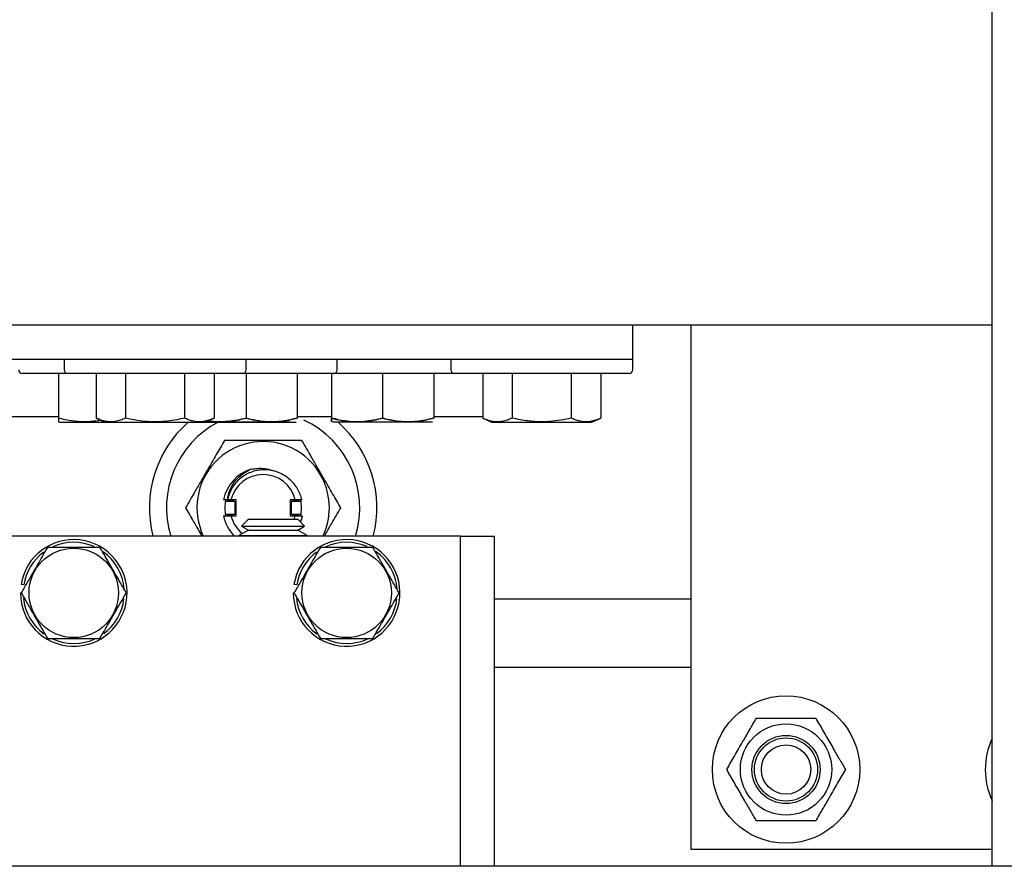
# Model space of a CAD drawing. Extents: x -521 to -373, y -29 to 86.
# Drawn here: x -436 to -431, y 47 to 52 of the extents above; entities that cross this region are included whole.
import ezdxf

# ---------------------------------------------------------------- set-up
doc = ezdxf.new("R2010")
doc.units = 0
doc.header["$LTSCALE"] = 10
doc.header["$MEASUREMENT"] = 0
doc.header["$PDMODE"] = 98
doc.layers.get('DEFPOINTS').update_dxf_attribs({"linetype": 'CONTINUOUS'})
for name, color, linetype in [('CAB', 7, 'CONTINUOUS'), ('DIM', 1, 'CONTINUOUS'), ('RAIL_HYDRO', 52, 'CONTINUOUS')]:
    doc.layers.add(name, color=color, linetype=linetype)
doc.styles.get("Standard").update_dxf_attribs({"font": 'SIMPLEX.shx', "width": 0.85})
doc.dimstyles.get("Standard").update_dxf_attribs({"dimscale": 16, "dimtxt": 0.09375, "dimasz": 0.09375, "dimexe": 0.0625, "dimexo": 0.0625, "dimgap": 0.0625, "dimtad": 0, "dimtih": 1, "dimtoh": 1, "dimdec": 4, "dimzin": 4, "dimdsep": 46, "dimtxsty": 'STANDARD', "dimcen": 0.0625, "dimadec": 0, "dimazin": 0, "dimtfac": 1, "dimtdec": 4, "dimtofl": 0, "dimtmove": 0, "dimatfit": 3, "dimfxl": 1, "dimtolj": 1, "dimtzin": 0, "dimarcsym": 0})

# ---------------------------------------------------------------- blocks, each defined once
blk = doc.blocks.new('*D82')
at = {"layer": 'DEFPOINTS', "color": 0, "transparency": 16777216}
for p in [(-467.6064, 78.0738), (-467.6064, 53.5), (-417.1064, 47.5785)]:
    blk.add_point(p, dxfattribs=at)
at = {"layer": 'DIM', "color": 0, "lineweight": -2, "transparency": 16777216}
for p, q in [((-467.6064, 54.25), (-467.6064, 78.8238)), ((-417.1064, 48.3285), (-417.1064, 78.8238)), ((-465.4501, 78.0738), (-453.7105, 78.0738)), ((-419.2626, 78.0738), (-431.0022, 78.0738))]:
    blk.add_line(p, q, dxfattribs=at)
at = {"layer": 'DIM', "color": 0, "transparency": 16777216}
for points in [[(-465.4501, 78.4332), (-465.4501, 77.7144), (-467.6064, 78.0738)], [(-419.2626, 78.4332), (-419.2626, 77.7144), (-417.1064, 78.0738)]]:
    blk.add_solid(points, dxfattribs=at)
at = {"layer": 'DIM', "color": 0, "transparency": 16777216, "insert": (-442.3564, 78.0738), "char_height": 2.16, "attachment_point": 5}
blk.add_mtext('\\A1;(50 1/2") O.D.', dxfattribs=at)

msp = doc.modelspace()

# ---------------------------------------------------------------- linework, layer by layer
at = {"layer": 'CAB'}
msp.add_line((-417.10638, 47), (-461.85638, 47), dxfattribs=at)
at = {"layer": 'RAIL_HYDRO', "linetype": 'Continuous'}
for p, q in [((-431.10013, 47), (-431.10013, 53.47299)), ((-433.07513, 49.9714), (-445.82513, 49.9714)), ((-433.07513, 49.7839), (-433.07513, 49.9714)), ((-431.10013, 49.9714), (-433.07513, 49.9714)), ((-432.75593, 49.9714), (-432.75593, 47.094)), ((-433.07513, 49.7839), (-445.82513, 49.7839)), ((-436.20013, 49.7839), (-436.20013, 49.7269)), ((-435.20013, 49.7269), (-435.20013, 49.7839)), ((-434.70013, 49.7269), (-434.70013, 49.7839)), ((-434.07513, 49.7839), (-434.07513, 49.7269)), ((-433.07513, 49.7269), (-433.07513, 49.7839)), ((-436.23113, 49.7069), (-436.43013, 49.7069)), ((-436.23113, 49.7069), (-436.23113, 49.46142)), ((-436.18013, 49.7069), (-436.23113, 49.7069)), ((-435.22013, 49.7069), (-436.18013, 49.7069)), ((-436.0246, 49.7069), (-436.0246, 49.46142)), ((-435.86237, 49.7069), (-435.86237, 49.46142)), ((-435.5379, 49.7069), (-435.5379, 49.46142)), ((-435.37566, 49.7069), (-435.37566, 49.46142)), ((-434.72013, 49.7069), (-435.22013, 49.7069)), ((-435.20013, 49.7069), (-435.20013, 49.46142)), ((-434.91913, 49.7069), (-434.91913, 49.46142)), ((-434.73113, 49.7069), (-434.73113, 49.46142)), ((-434.45013, 49.7069), (-434.72013, 49.7069)), ((-434.45013, 49.7069), (-434.72013, 49.7069)), ((-434.45013, 49.7069), (-434.45013, 49.46142)), ((-434.05513, 49.7069), (-434.45013, 49.7069)), ((-434.16913, 49.7069), (-434.16913, 49.46142)), ((-433.09513, 49.7069), (-434.05513, 49.7069)), ((-433.8996, 49.7069), (-433.8996, 49.46142)), ((-433.73737, 49.7069), (-433.73737, 49.46142)), ((-433.4129, 49.7069), (-433.4129, 49.46142)), ((-433.25066, 49.7069), (-433.25066, 49.46142)), ((-436.23113, 49.469), (-437.17114, 49.469)), ((-434.73113, 49.469), (-434.91913, 49.469)), ((-433.8996, 49.469), (-434.16913, 49.469)), ((-436.2312, 49.44119), (-436.2263, 49.4389)), ((-436.2263, 49.4389), (-435.9763, 49.4389)), ((-436.0246, 49.46142), (-435.9763, 49.4389)), ((-435.9763, 49.4389), (-435.42396, 49.4389)), ((-435.42396, 49.4389), (-435.37566, 49.46142)), ((-434.96096, 49.4389), (-435.42396, 49.4389)), ((-435.42396, 49.4389), (-434.92473, 49.4389)), ((-434.17473, 49.4389), (-434.72553, 49.4389)), ((-433.8996, 49.46142), (-433.8513, 49.4389)), ((-433.8513, 49.4389), (-433.43705, 49.4389)), ((-433.43705, 49.4389), (-433.29896, 49.4389)), ((-433.29896, 49.4389), (-433.25066, 49.46142)), ((-435.04225, 49.16975), (-435.04831, 49.17159)), ((-435.30276, 49.0135), (-435.32413, 49.0135)), ((-435.31395, 49.0055), (-435.26238, 49.0055)), ((-435.30276, 49.0135), (-435.30099, 49.0135)), ((-435.28312, 49.0135), (-435.30099, 49.0135)), ((-435.25538, 49.0135), (-435.28312, 49.0135)), ((-435.27034, 49.00564), (-435.27034, 49.0135)), ((-435.26238, 49.0055), (-435.26238, 48.9325)), ((-435.25538, 48.9245), (-435.25538, 49.0135)), ((-434.95738, 49.0135), (-434.95738, 48.9245)), ((-434.92965, 49.0135), (-434.95738, 49.0135)), ((-434.95038, 48.9325), (-434.95038, 49.0055)), ((-434.95038, 49.0055), (-434.89882, 49.0055)), ((-434.94243, 49.0135), (-434.94243, 49.00564)), ((-434.89332, 49.0135), (-434.92965, 49.0135)), ((-435.32413, 48.9245), (-435.28312, 48.9245)), ((-435.26238, 48.9325), (-435.31395, 48.9325)), ((-435.28312, 48.9245), (-435.25538, 48.9245)), ((-435.27034, 48.9245), (-435.27034, 48.93236)), ((-434.95738, 48.9245), (-434.92965, 48.9245)), ((-434.89882, 48.9325), (-434.95038, 48.9325)), ((-434.94243, 48.93236), (-434.94243, 48.9245)), ((-434.93518, 48.9065), (-434.92965, 48.9245)), ((-434.92965, 48.9245), (-434.8906, 48.9245)), ((-435.18744, 48.9065), (-435.22555, 48.8684)), ((-435.22555, 48.8684), (-435.18744, 48.8465)), ((-435.22555, 48.8684), (-435.05191, 48.8684)), ((-435.18744, 48.9065), (-435.05191, 48.9065)), ((-435.05191, 48.9065), (-434.91637, 48.9065)), ((-435.05191, 48.8684), (-434.87827, 48.8684)), ((-434.87827, 48.8684), (-434.91637, 48.9065)), ((-434.91637, 48.8465), (-434.87827, 48.8684)), ((-434.14751, 48.814), (-436.64751, 48.814)), ((-435.18744, 48.8465), (-435.23941, 48.8165)), ((-435.23941, 48.8165), (-435.23508, 48.814)), ((-435.23941, 48.8165), (-435.05191, 48.8165)), ((-435.18744, 48.8465), (-435.05191, 48.8465)), ((-435.05191, 48.8465), (-434.91637, 48.8465)), ((-435.05191, 48.8165), (-434.86441, 48.8165)), ((-434.86441, 48.8165), (-434.91637, 48.8465)), ((-434.86873, 48.814), (-434.86441, 48.8165)), ((-434.02251, 48.814), (-434.14751, 48.814)), ((-434.02251, 48.814), (-433.83501, 48.814)), ((-434.02251, 47), (-434.02251, 48.814)), ((-433.83501, 47), (-433.83501, 48.814)), ((-436.42209, 48.54499), (-436.43691, 48.54734)), ((-434.92209, 48.54499), (-434.93691, 48.54734)), ((-436.44051, 48.5015), (-436.43619, 48.5015)), ((-434.94051, 48.5015), (-434.93619, 48.5015)), ((-433.83501, 48.469), (-432.75593, 48.469)), ((-433.83501, 48.094), (-432.75593, 48.094)), ((-432.75593, 47.094), (-431.10013, 47.094)), ((-431.02543, 47), (-453.77941, 47))]:
    msp.add_line(p, q, dxfattribs=at)
for centre, radius in [((-436.14751, 48.5015), 0.2457), ((-434.64751, 48.5015), 0.2457), ((-432.23241, 47.5315), 0.405), ((-432.23241, 47.5315), 0.25095), ((-432.23241, 47.5315), 0.1875), ((-432.23241, 47.5315), 0.17364), ((-432.23241, 47.5315), 0.13554)]:
    msp.add_circle(centre, radius, dxfattribs=at)
for centre, radius, start, end in [((-436.43013, 49.7269), 0.02, 180, 270), ((-436.18013, 49.7269), 0.02, 180, 270), ((-435.22013, 49.7269), 0.02, 270, 0), ((-434.72013, 49.7269), 0.02, 270, 0), ((-434.05513, 49.7269), 0.02, 180, 270), ((-433.09513, 49.7269), 0.02, 270, 0), ((-435.10638, 48.969), 0.625, 131.24998, 194.35919), ((-435.10638, 48.969), 0.53125, 117.80778, 196.96364), ((-435.10638, 48.969), 0.53125, 343.03636, 65.07001), ((-435.10638, 48.969), 0.625, 345.64081, 48.75002), ((-435.10638, 48.969), 0.36387, 0, 205.21224), ((-435.10638, 48.969), 0.22225, 107.40643, 168.44988), ((-435.10638, 48.969), 0.18225, 14.13279, 165.86721), ((-435.10638, 48.969), 0.21075, 167.81021, 192.18979), ((-435.28638, 48.969), 0.04, 65.85315, 114.14685), ((-435.28638, 48.969), 0.04, 39.19497, 53.1301), ((-434.92638, 48.969), 0.04, 126.8699, 140.80503), ((-434.92638, 48.969), 0.04, 65.85315, 114.14685), ((-435.10638, 48.969), 0.21075, 347.81021, 12.28355), ((-435.10638, 48.969), 0.22225, 191.55012, 224.2198), ((-435.28638, 48.969), 0.04, 245.85315, 294.14685), ((-435.10638, 48.969), 0.18225, 194.13279, 231.08325), ((-435.28638, 48.969), 0.04, 306.8699, 320.80503), ((-434.92638, 48.969), 0.04, 219.19497, 233.1301), ((-434.92638, 48.969), 0.04, 245.85315, 294.14685), ((-435.10638, 48.969), 0.36387, 334.78776, 0), ((-436.14751, 48.5015), 0.293, 180, 171), ((-436.14751, 48.5015), 0.278, 66.02295, 114.494), ((-434.64751, 48.5015), 0.293, 180, 171), ((-434.64751, 48.5015), 0.278, 66.02295, 114.494), ((-436.14751, 48.5015), 0.278, 126.3676, 171), ((-436.14751, 48.5015), 0.278, 4.36253, 54.37298), ((-434.64751, 48.5015), 0.278, 126.3676, 171), ((-434.64751, 48.5015), 0.278, 4.36253, 54.37298), ((-436.14751, 48.5015), 0.278, 186.03843, 233.73628), ((-436.14751, 48.5015), 0.278, 306.57618, 353.43335), ((-434.64751, 48.5015), 0.278, 186.03843, 233.73628), ((-434.64751, 48.5015), 0.278, 306.57618, 353.43335), ((-436.14751, 48.5015), 0.278, 245.28599, 295.62387), ((-434.64751, 48.5015), 0.278, 245.28599, 295.62387), ((-430.73241, 47.5315), 0.405, 155.22535, 204.77465)]:
    msp.add_arc(centre, radius, start, end, dxfattribs=at)
for points, knots in [([(-436.23113, 49.46142), (-436.23113, 49.45728), (-436.23113, 49.44898), (-436.23113, 49.44325), (-436.23113, 49.44121), (-436.23113, 49.44131), (-436.23113, 49.44134)], [0, 0, 0, 0, 0.358879, 0.7197359, 0.9041284, 1, 1, 1, 1]), ([(-436, 49.44995), (-436.00002, 49.44994), (-436.01678, 49.44609), (-436.04258, 49.4433), (-436.07704, 49.44107), (-436.10333, 49.44108), (-436.12968, 49.44258), (-436.15989, 49.44602), (-436.19381, 49.45195), (-436.21868, 49.45826), (-436.23113, 49.46142)], [0, 0, 0, 0, 0.00031661, 0.22011842, 0.33243383, 0.44502466, 0.55845042, 0.67214533, 0.83581482, 1, 1, 1, 1]), ([(-435.86237, 49.46142), (-435.87195, 49.45729), (-435.89117, 49.44901), (-435.91573, 49.44316), (-435.93564, 49.4411), (-435.95081, 49.44108), (-435.96603, 49.44258), (-435.98347, 49.44602), (-436.00306, 49.45195), (-436.01741, 49.45826), (-436.0246, 49.46142)], [0, 0, 0, 0, 0.1794308, 0.3598505, 0.4520423, 0.5444601, 0.6375633, 0.7308873, 0.865232, 1, 1, 1, 1]), ([(-435.5379, 49.46142), (-435.55155, 49.45841), (-435.58281, 49.45153), (-435.63245, 49.44419), (-435.68707, 49.44043), (-435.74246, 49.44183), (-435.80128, 49.44837), (-435.84096, 49.45685), (-435.86237, 49.46142)], [0, 0, 0, 0, 0.1280153, 0.2929896, 0.4589812, 0.6286485, 0.7996701, 1, 1, 1, 1]), ([(-435.37566, 49.46142), (-435.38524, 49.45729), (-435.40446, 49.44901), (-435.42902, 49.44316), (-435.44893, 49.4411), (-435.46411, 49.44108), (-435.47932, 49.44258), (-435.49676, 49.44602), (-435.51635, 49.45195), (-435.53071, 49.45826), (-435.5379, 49.46142)], [0, 0, 0, 0, 0.1794308, 0.3598505, 0.4520423, 0.5444601, 0.6375633, 0.7308873, 0.865232, 1, 1, 1, 1]), ([(-435.20013, 49.46142), (-435.21673, 49.4573), (-435.25001, 49.44904), (-435.30125, 49.44181), (-435.35338, 49.44079), (-435.38939, 49.4423), (-435.40746, 49.4461), (-435.40819, 49.44625)], [0, 0, 0, 0, 0.24292633, 0.48719155, 0.73705202, 0.98937721, 1, 1, 1, 1]), ([(-435.40598, 49.44729), (-435.38127, 49.44432), (-435.32445, 49.43749), (-435.25523, 49.44754), (-435.21195, 49.45844), (-435.20013, 49.46142)], [0, 0, 0, 0, 0.3587469, 0.824798, 1, 1, 1, 1]), ([(-435.20013, 49.46142), (-435.18353, 49.45729), (-435.15025, 49.44902), (-435.09903, 49.44193), (-435.04683, 49.44034), (-434.98631, 49.44535), (-434.94408, 49.45545), (-434.91913, 49.46142)], [0, 0, 0, 0, 0.1794686, 0.3599264, 0.5445178, 0.7309301, 1, 1, 1, 1]), ([(-434.91913, 49.46142), (-434.93096, 49.45842), (-434.97333, 49.44766), (-435.04882, 49.43799), (-435.13156, 49.44454), (-435.18159, 49.45686), (-435.20013, 49.46142)], [0, 0, 0, 0, 0.1280921, 0.4589871, 0.7995499, 1, 1, 1, 1]), ([(-434.73113, 49.46142), (-434.71259, 49.45686), (-434.66347, 49.44477), (-434.58078, 49.43796), (-434.50524, 49.44743), (-434.46196, 49.45842), (-434.45013, 49.46142)], [0, 0, 0, 0, 0.2004496, 0.5311742, 0.8719082, 1, 1, 1, 1]), ([(-434.73113, 49.46142), (-434.73113, 49.45729), (-434.73113, 49.44902), (-434.73113, 49.44193), (-434.73113, 49.44034), (-434.73113, 49.44535), (-434.73113, 49.45545), (-434.73113, 49.46142)], [0, 0, 0, 0, 0.1794686, 0.3599264, 0.5445178, 0.7309301, 1, 1, 1, 1]), ([(-434.45013, 49.46142), (-434.46673, 49.45729), (-434.50002, 49.44902), (-434.55124, 49.44193), (-434.60344, 49.44034), (-434.66396, 49.44535), (-434.70619, 49.45545), (-434.73113, 49.46142)], [0, 0, 0, 0, 0.1794686, 0.3599264, 0.5445178, 0.7309301, 1, 1, 1, 1]), ([(-434.45013, 49.46142), (-434.43353, 49.45729), (-434.40025, 49.44902), (-434.34903, 49.44193), (-434.29683, 49.44034), (-434.23631, 49.44535), (-434.19408, 49.45545), (-434.16913, 49.46142)], [0, 0, 0, 0, 0.1794686, 0.3599264, 0.5445178, 0.7309301, 1, 1, 1, 1]), ([(-434.16913, 49.46142), (-434.18096, 49.45842), (-434.22333, 49.44766), (-434.29882, 49.43799), (-434.38156, 49.44454), (-434.43159, 49.45686), (-434.45013, 49.46142)], [0, 0, 0, 0, 0.1280921, 0.4589871, 0.7995499, 1, 1, 1, 1]), ([(-433.73737, 49.46142), (-433.7442, 49.45841), (-433.75982, 49.45153), (-433.78464, 49.44419), (-433.81195, 49.44043), (-433.83965, 49.44183), (-433.86906, 49.44837), (-433.8889, 49.45685), (-433.8996, 49.46142)], [0, 0, 0, 0, 0.1280153, 0.2929896, 0.4589812, 0.6286485, 0.7996701, 1, 1, 1, 1]), ([(-433.4129, 49.46142), (-433.43206, 49.45729), (-433.4705, 49.44901), (-433.51962, 49.44316), (-433.55944, 49.4411), (-433.58979, 49.44108), (-433.62022, 49.44258), (-433.6551, 49.44602), (-433.69427, 49.45195), (-433.72299, 49.45826), (-433.73737, 49.46142)], [0, 0, 0, 0, 0.1794308, 0.3598505, 0.4520423, 0.5444601, 0.6375633, 0.7308873, 0.865232, 1, 1, 1, 1]), ([(-433.25066, 49.46142), (-433.26024, 49.45729), (-433.27946, 49.44901), (-433.30402, 49.44316), (-433.32393, 49.4411), (-433.33911, 49.44108), (-433.35432, 49.44258), (-433.37176, 49.44602), (-433.39135, 49.45195), (-433.40571, 49.45826), (-433.4129, 49.46142)], [0, 0, 0, 0, 0.1794308, 0.3598505, 0.4520423, 0.5444601, 0.6375633, 0.7308873, 0.865232, 1, 1, 1, 1]), ([(-435.31957, 49.33825), (-435.32679, 49.32575), (-435.34126, 49.30068), (-435.36408, 49.26115), (-435.38794, 49.21982), (-435.41574, 49.17167), (-435.44745, 49.11674), (-435.47924, 49.0617), (-435.50779, 49.01225), (-435.52441, 48.98346), (-435.53276, 48.969)], [0, 0, 0, 0, 0.10778878, 0.21617385, 0.32732076, 0.4399677, 0.59349735, 0.75215798, 0.87551136, 1, 1, 1, 1]), ([(-434.8932, 49.33825), (-434.9179, 49.33825), (-434.96464, 49.33825), (-435.03884, 49.33825), (-435.11362, 49.33825), (-435.19003, 49.33825), (-435.259, 49.33825), (-435.30114, 49.33825), (-435.31957, 49.33825)], [0, 0, 0, 0, 0.1833534, 0.3468945, 0.5154359, 0.6860395, 0.8626474, 1, 1, 1, 1]), ([(-434.68001, 48.969), (-434.68723, 48.9815), (-434.7017, 49.00657), (-434.72452, 49.0461), (-434.74838, 49.08743), (-434.77618, 49.13558), (-434.8079, 49.19051), (-434.83968, 49.24555), (-434.86823, 49.295), (-434.88485, 49.32379), (-434.8932, 49.33825)], [0, 0, 0, 0, 0.10778878, 0.21617385, 0.32732076, 0.4399677, 0.59349735, 0.75215798, 0.87551136, 1, 1, 1, 1]), ([(-435.30276, 49.0135), (-435.29883, 49.03239), (-435.29019, 49.07388), (-435.25263, 49.12923), (-435.20947, 49.16425), (-435.18065, 49.1775), (-435.17287, 49.18107)], [0, 0, 0, 0, 0.2597991, 0.5706431, 0.8840635, 1, 1, 1, 1]), ([(-434.89332, 49.0135), (-434.89625, 49.0237), (-434.90216, 49.04434), (-434.91729, 49.07434), (-434.93764, 49.10315), (-434.96343, 49.1289), (-434.99347, 49.15003), (-435.02613, 49.16542), (-435.061, 49.17506), (-435.09641, 49.17866), (-435.13226, 49.17621), (-435.1666, 49.16773), (-435.19905, 49.15351), (-435.2281, 49.13437), (-435.25374, 49.11042), (-435.27461, 49.08286), (-435.29048, 49.05199), (-435.29798, 49.02838), (-435.30063, 49.01527), (-435.30099, 49.0135)], [0, 0, 0, 0, 0.05623884, 0.11373948, 0.17731858, 0.24274546, 0.30608086, 0.37133405, 0.43338442, 0.49723427, 0.55929043, 0.62322919, 0.68396021, 0.74646527, 0.80698709, 0.86930815, 0.92897989, 0.9904243, 1, 1, 1, 1]), ([(-435.17287, 49.18107), (-435.16183, 49.18296), (-435.1395, 49.18677), (-435.10702, 49.18599), (-435.07622, 49.18129), (-435.05767, 49.17484), (-435.04831, 49.17159)], [0, 0, 0, 0, 0.2647486, 0.5357183, 0.7655255, 1, 1, 1, 1]), ([(-435.53276, 48.969), (-435.52554, 48.9565), (-435.51106, 48.93143), (-435.48824, 48.89189), (-435.46561, 48.85271), (-435.45034, 48.82625), (-435.44327, 48.814)], [0, 0, 0, 0, 0.2547562, 0.5109218, 0.7736149, 1, 1, 1, 1]), ([(-434.90081, 48.89094), (-434.89777, 48.89837), (-434.89331, 48.90927), (-434.89125, 48.92083), (-434.8906, 48.9245)], [0, 0, 0, 0, 0.6822524, 1, 1, 1, 1]), ([(-434.7695, 48.814), (-434.76827, 48.81613), (-434.75527, 48.83865), (-434.73354, 48.87628), (-434.70497, 48.92576), (-434.68836, 48.95454), (-434.68001, 48.969)], [0, 0, 0, 0, 0.0390783, 0.4141323, 0.7057243, 1, 1, 1, 1]), ([(-436.29185, 48.7515), (-436.30137, 48.73501), (-436.31873, 48.70494), (-436.34441, 48.66046), (-436.36875, 48.6183), (-436.39336, 48.57568), (-436.41592, 48.5366), (-436.43011, 48.51202), (-436.43619, 48.5015)], [0, 0, 0, 0, 0.2003298, 0.3651672, 0.5311575, 0.7009513, 0.8719848, 1, 1, 1, 1]), ([(-436.00318, 48.7515), (-436.03754, 48.7515), (-436.1073, 48.7515), (-436.19205, 48.7515), (-436.25351, 48.7515), (-436.27906, 48.7515), (-436.29185, 48.7515)], [0, 0, 0, 0, 0.3598816, 0.7306612, 0.8651188, 1, 1, 1, 1]), ([(-435.85884, 48.5015), (-435.86736, 48.51627), (-435.88446, 48.54588), (-435.91077, 48.59145), (-435.93759, 48.6379), (-435.96211, 48.68037), (-435.98401, 48.7183), (-435.99678, 48.74042), (-436.00318, 48.7515)], [0, 0, 0, 0, 0.1794504, 0.3598899, 0.5444626, 0.730856, 0.8652163, 1, 1, 1, 1]), ([(-434.79185, 48.7515), (-434.80137, 48.73501), (-434.81873, 48.70494), (-434.84441, 48.66046), (-434.86875, 48.6183), (-434.89336, 48.57568), (-434.91592, 48.5366), (-434.93011, 48.51202), (-434.93619, 48.5015)], [0, 0, 0, 0, 0.2003298, 0.3651672, 0.5311575, 0.7009513, 0.8719848, 1, 1, 1, 1]), ([(-434.50318, 48.7515), (-434.53754, 48.7515), (-434.6073, 48.7515), (-434.69205, 48.7515), (-434.75351, 48.7515), (-434.77906, 48.7515), (-434.79185, 48.7515)], [0, 0, 0, 0, 0.3598816, 0.7306612, 0.8651188, 1, 1, 1, 1]), ([(-434.35884, 48.5015), (-434.36736, 48.51627), (-434.38446, 48.54588), (-434.41077, 48.59145), (-434.43759, 48.6379), (-434.46211, 48.68037), (-434.48401, 48.7183), (-434.49678, 48.74042), (-434.50318, 48.7515)], [0, 0, 0, 0, 0.1794504, 0.3598899, 0.5444626, 0.730856, 0.8652163, 1, 1, 1, 1]), ([(-436.43619, 48.5015), (-436.42766, 48.48673), (-436.41056, 48.45712), (-436.38426, 48.41155), (-436.35744, 48.3651), (-436.33292, 48.32263), (-436.31102, 48.2847), (-436.29825, 48.26258), (-436.29185, 48.2515)], [0, 0, 0, 0, 0.1794504, 0.3598899, 0.5444626, 0.730856, 0.8652163, 1, 1, 1, 1]), ([(-436.00318, 48.2515), (-435.9971, 48.26202), (-435.9832, 48.2861), (-435.96111, 48.32435), (-435.93682, 48.36643), (-435.91218, 48.40911), (-435.88601, 48.45443), (-435.86836, 48.48501), (-435.85884, 48.5015)], [0, 0, 0, 0, 0.1280153, 0.2929896, 0.4589812, 0.6286485, 0.7996701, 1, 1, 1, 1]), ([(-434.93619, 48.5015), (-434.92766, 48.48673), (-434.91056, 48.45712), (-434.88426, 48.41155), (-434.85744, 48.3651), (-434.83292, 48.32263), (-434.81102, 48.2847), (-434.79825, 48.26258), (-434.79185, 48.2515)], [0, 0, 0, 0, 0.1794504, 0.3598899, 0.5444626, 0.730856, 0.8652163, 1, 1, 1, 1]), ([(-434.50318, 48.2515), (-434.4971, 48.26202), (-434.4832, 48.2861), (-434.46111, 48.32435), (-434.43682, 48.36643), (-434.41218, 48.40911), (-434.38601, 48.45443), (-434.36836, 48.48501), (-434.35884, 48.5015)], [0, 0, 0, 0, 0.1280153, 0.2929896, 0.4589812, 0.6286485, 0.7996701, 1, 1, 1, 1]), ([(-436.29185, 48.2515), (-436.25749, 48.2515), (-436.18773, 48.2515), (-436.10298, 48.2515), (-436.04152, 48.2515), (-436.01597, 48.2515), (-436.00318, 48.2515)], [0, 0, 0, 0, 0.3598816, 0.7306612, 0.8651188, 1, 1, 1, 1]), ([(-434.79185, 48.2515), (-434.75749, 48.2515), (-434.68773, 48.2515), (-434.60298, 48.2515), (-434.54152, 48.2515), (-434.51597, 48.2515), (-434.50318, 48.2515)], [0, 0, 0, 0, 0.3598816, 0.7306612, 0.8651188, 1, 1, 1, 1]), ([(-432.55832, 47.5315), (-432.5513, 47.54367), (-432.53722, 47.56805), (-432.51557, 47.60556), (-432.49346, 47.64384), (-432.47219, 47.68068), (-432.45202, 47.71561), (-432.43303, 47.74852), (-432.41409, 47.78132), (-432.40161, 47.80293), (-432.39536, 47.81375)], [0, 0, 0, 0, 0.1320277, 0.2645699, 0.3992721, 0.5350001, 0.6498854, 0.7654016, 0.8825057, 1, 1, 1, 1]), ([(-432.39536, 47.81375), (-432.38131, 47.81375), (-432.35316, 47.81375), (-432.30985, 47.81375), (-432.26565, 47.81375), (-432.2231, 47.81375), (-432.18277, 47.81375), (-432.14478, 47.81375), (-432.1069, 47.81375), (-432.08195, 47.81375), (-432.06945, 47.81375)], [0, 0, 0, 0, 0.1320277, 0.2645699, 0.3992721, 0.5350001, 0.6498854, 0.7654016, 0.8825057, 1, 1, 1, 1]), ([(-432.06945, 47.81375), (-432.06248, 47.80167), (-432.04888, 47.77813), (-432.02826, 47.74241), (-432.00762, 47.70666), (-431.98662, 47.67028), (-431.96754, 47.63723), (-431.9506, 47.60789), (-431.9358, 47.58226), (-431.92107, 47.55675), (-431.91136, 47.53992), (-431.90649, 47.5315)], [0, 0, 0, 0, 0.1310306, 0.2554498, 0.380485, 0.5078278, 0.6361089, 0.7265053, 0.8171689, 0.9085005, 1, 1, 1, 1]), ([(-432.39536, 47.24925), (-432.40017, 47.25758), (-432.4098, 47.27426), (-432.42447, 47.29966), (-432.43932, 47.32538), (-432.45613, 47.35449), (-432.47491, 47.38703), (-432.4957, 47.42303), (-432.51658, 47.45919), (-432.53755, 47.49552), (-432.55135, 47.51942), (-432.55832, 47.5315)], [0, 0, 0, 0, 0.0905131, 0.1811735, 0.2724039, 0.3638906, 0.4880594, 0.6130943, 0.7406628, 0.8689696, 1, 1, 1, 1]), ([(-431.90649, 47.5315), (-431.91352, 47.51933), (-431.9276, 47.49495), (-431.94925, 47.45744), (-431.97135, 47.41916), (-431.99262, 47.38232), (-432.01279, 47.34739), (-432.03179, 47.31448), (-432.05072, 47.28168), (-432.0632, 47.26007), (-432.06945, 47.24925)], [0, 0, 0, 0, 0.1320277, 0.2645699, 0.3992721, 0.5350001, 0.6498854, 0.7654016, 0.8825057, 1, 1, 1, 1]), ([(-432.06945, 47.24925), (-432.0835, 47.24925), (-432.11166, 47.24925), (-432.15496, 47.24925), (-432.19917, 47.24925), (-432.24171, 47.24925), (-432.28205, 47.24925), (-432.32004, 47.24925), (-432.35791, 47.24925), (-432.38287, 47.24925), (-432.39536, 47.24925)], [0, 0, 0, 0, 0.1320277, 0.2645699, 0.3992721, 0.5350001, 0.6498854, 0.7654016, 0.8825057, 1, 1, 1, 1])]:
    msp.add_open_spline(points, degree=3, knots=knots, dxfattribs=at)

# ---------------------------------------------------------------- dimensions: what is measured, and where the dimension line sits
at = {"layer": 'DIM'}
dim = msp.add_linear_dim(base=(-467.60638, 78.07382), p1=(-417.10638, 47.5785), p2=(-467.60638, 53.5), text='(<>) O.D.', dimstyle='STANDARD', override={"dimscale": 12, "dimtxt": 0.18, "dimasz": 0.179688, "dimgap": 0.09375, "dimlunit": 5, "dimpost": '"', "dimfrac": 2}, dxfattribs=at)
dim.commit()
dim.dimension.update_dxf_attribs({"geometry": '*D82', "text_midpoint": (-442.35638, 78.07382), "dimtype": 160})

doc.saveas('drawing.dxf')
